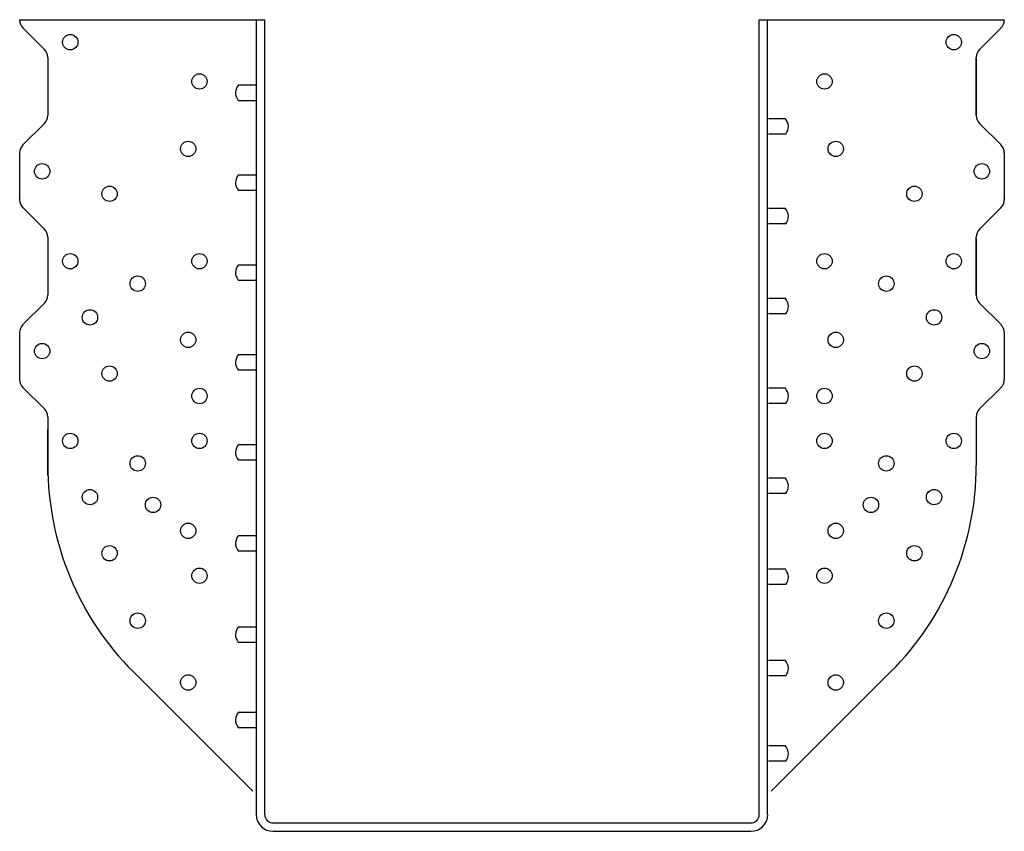
# Model space of a CAD drawing. Extents: x -5.8 to 5.2, y 0.4 to 9.4.
import ezdxf

# ---------------------------------------------------------------- set-up
doc = ezdxf.new("R2010")
doc.units = 0
doc.header["$LTSCALE"] = 0.5
doc.header["$MEASUREMENT"] = 0
doc.layers.get('0').update_dxf_attribs({"linetype": 'CONTINUOUS'})

msp = doc.modelspace()

# ---------------------------------------------------------------- linework, layer by layer
for p, q in [((-5.778, 9.424), (-3.052, 9.424)), ((-5.778, 9.421), (-5.778, 9.424)), ((-3.145, 0.581), (-3.145, 9.424)), ((-3.052, 0.581), (-3.052, 9.424)), ((2.448, 0.581), (2.448, 9.424)), ((2.448, 9.424), (5.174, 9.424)), ((2.542, 0.581), (2.542, 9.424)), ((5.174, 9.421), (5.174, 9.424)), ((-5.741, 9.333), (-5.502, 9.093)), ((5.138, 9.333), (4.898, 9.093)), ((-5.465, 9.005), (-5.465, 8.358)), ((4.862, 8.358), (4.862, 9.005)), ((4.862, 8.987), (4.862, 8.358)), ((-3.342, 8.698), (-3.145, 8.698)), ((-3.347, 8.527), (-3.145, 8.527)), ((-5.502, 8.27), (-5.741, 8.031)), ((2.739, 8.323), (2.552, 8.323)), ((4.898, 8.27), (5.138, 8.031)), ((2.743, 8.152), (2.552, 8.152)), ((-5.778, 7.942), (-5.778, 7.421)), ((5.174, 7.942), (5.174, 7.421)), ((-3.342, 7.698), (-3.145, 7.698)), ((-3.347, 7.527), (-3.145, 7.527)), ((-5.778, 7.421), (-5.778, 7.424)), ((5.174, 7.421), (5.174, 7.424)), ((-5.741, 7.333), (-5.502, 7.093)), ((2.739, 7.323), (2.552, 7.323)), ((5.138, 7.333), (4.898, 7.093)), ((2.743, 7.152), (2.552, 7.152)), ((-5.465, 7.005), (-5.465, 6.358)), ((4.862, 6.358), (4.862, 7.005)), ((4.862, 6.987), (4.862, 6.358)), ((-3.342, 6.698), (-3.145, 6.698)), ((-3.347, 6.527), (-3.145, 6.527)), ((-5.502, 6.27), (-5.741, 6.031)), ((2.739, 6.323), (2.552, 6.323)), ((4.898, 6.27), (5.138, 6.031)), ((2.743, 6.152), (2.552, 6.152)), ((-5.778, 5.942), (-5.778, 5.421)), ((5.174, 5.942), (5.174, 5.421)), ((-3.342, 5.698), (-3.145, 5.698)), ((-3.347, 5.527), (-3.145, 5.527)), ((-5.741, 5.333), (-5.502, 5.093)), ((2.739, 5.323), (2.552, 5.323)), ((5.138, 5.333), (4.898, 5.093)), ((2.743, 5.152), (2.552, 5.152)), ((-5.465, 5.005), (-5.465, 4.358)), ((-5.465, 5.005), (-5.465, 4.465)), ((4.862, 5.005), (4.862, 4.465)), ((-5.465, 4.358), (-5.465, 4.869)), ((-3.342, 4.698), (-3.145, 4.698)), ((-3.347, 4.527), (-3.145, 4.527)), ((2.739, 4.323), (2.552, 4.323)), ((2.743, 4.152), (2.552, 4.152)), ((-3.342, 3.684), (-3.155, 3.684)), ((-3.347, 3.513), (-3.155, 3.513)), ((2.739, 3.309), (2.552, 3.309)), ((2.743, 3.138), (2.552, 3.138)), ((-3.342, 2.67), (-3.155, 2.67)), ((-3.347, 2.499), (-3.155, 2.499)), ((2.739, 2.295), (2.552, 2.295)), ((-4.513, 2.167), (-3.185, 0.839)), ((2.743, 2.124), (2.552, 2.124)), ((3.91, 2.167), (2.581, 0.839)), ((-3.342, 1.719), (-3.155, 1.719)), ((-3.347, 1.548), (-3.155, 1.548)), ((2.739, 1.344), (2.552, 1.344)), ((2.743, 1.173), (2.552, 1.173)), ((-2.958, 0.487), (2.355, 0.487)), ((-2.958, 0.393), (2.355, 0.393))]:
    msp.add_line(p, q)
for centre in [(-5.215, 9.174), (4.612, 9.174), (-3.778, 8.737), (3.174, 8.737), (-3.903, 7.987), (3.299, 7.987), (-5.528, 7.737), (4.924, 7.737), (-4.778, 7.487), (4.174, 7.487), (-5.215, 6.737), (-3.778, 6.737), (3.174, 6.737), (4.612, 6.737), (-4.465, 6.487), (3.862, 6.487), (-4.996, 6.112), (4.393, 6.112), (-3.903, 5.862), (3.299, 5.862), (-5.528, 5.737), (4.924, 5.737), (-4.778, 5.487), (4.174, 5.487), (-3.778, 5.237), (3.174, 5.237), (-5.215, 4.737), (-3.778, 4.737), (3.174, 4.737), (4.612, 4.737), (-4.465, 4.487), (-4.465, 4.487), (3.862, 4.487), (-4.996, 4.112), (4.393, 4.112), (-4.294, 4.025), (3.691, 4.025), (-3.903, 3.737), (3.299, 3.737), (-4.778, 3.487), (4.174, 3.487), (-3.778, 3.237), (3.174, 3.237), (-4.465, 2.737), (3.862, 2.737), (-3.903, 2.049), (3.299, 2.049)]:
    msp.add_circle(centre, 0.0855)
for centre, radius, start, end in [((-5.653, 9.421), 0.125, 180, 225), ((5.049, 9.421), 0.125, 315, 0), ((-5.59, 9.005), 0.125, 0, 45), ((4.987, 9.005), 0.125, 135, 180), ((-3.248, 8.61), 0.129, 137.1796, 220.0353), ((-5.59, 8.358), 0.125, 315, 0), ((4.987, 8.358), 0.125, 180, 225), ((2.644, 8.235), 0.129, 319.9647, 42.8204), ((-5.653, 7.942), 0.125, 135, 180), ((5.049, 7.942), 0.125, 0, 45), ((-3.248, 7.61), 0.129, 137.1796, 220.0353), ((-5.653, 7.421), 0.125, 180, 225), ((5.049, 7.421), 0.125, 315, 0), ((2.644, 7.235), 0.129, 319.9647, 42.8204), ((-5.59, 7.005), 0.125, 0, 45), ((4.987, 7.005), 0.125, 135, 180), ((-3.248, 6.61), 0.129, 137.1796, 220.0353), ((-5.59, 6.358), 0.125, 315, 0), ((4.987, 6.358), 0.125, 180, 225), ((2.644, 6.235), 0.129, 319.9647, 42.8204), ((-5.653, 5.942), 0.125, 135, 180), ((5.049, 5.942), 0.125, 0, 45), ((-3.248, 5.61), 0.129, 137.1796, 220.0353), ((-5.653, 5.421), 0.125, 180, 225), ((5.049, 5.421), 0.125, 315, 0), ((2.644, 5.235), 0.129, 319.9647, 42.8204), ((-5.59, 5.005), 0.125, 0, 45), ((4.987, 5.005), 0.125, 135, 180), ((-3.248, 4.61), 0.129, 137.1796, 220.0353), ((-2.215, 4.465), 3.25, 180, 225), ((1.612, 4.465), 3.25, 315, 0), ((2.644, 4.235), 0.129, 319.9647, 42.8204), ((-3.248, 3.596), 0.129, 137.1796, 220.0353), ((2.644, 3.221), 0.129, 319.9647, 42.8204), ((-3.248, 2.582), 0.129, 137.1796, 220.0353), ((2.644, 2.207), 0.129, 319.9647, 42.8204), ((-3.248, 1.632), 0.129, 137.1796, 220.0353), ((2.644, 1.257), 0.129, 319.9647, 42.8204), ((-2.958, 0.581), 0.188, 180, 270), ((-2.958, 0.581), 0.0938, 180, 270), ((2.355, 0.581), 0.188, 270, 0), ((2.355, 0.581), 0.0938, 270, 0)]:
    msp.add_arc(centre, radius, start, end)

doc.saveas('drawing.dxf')
